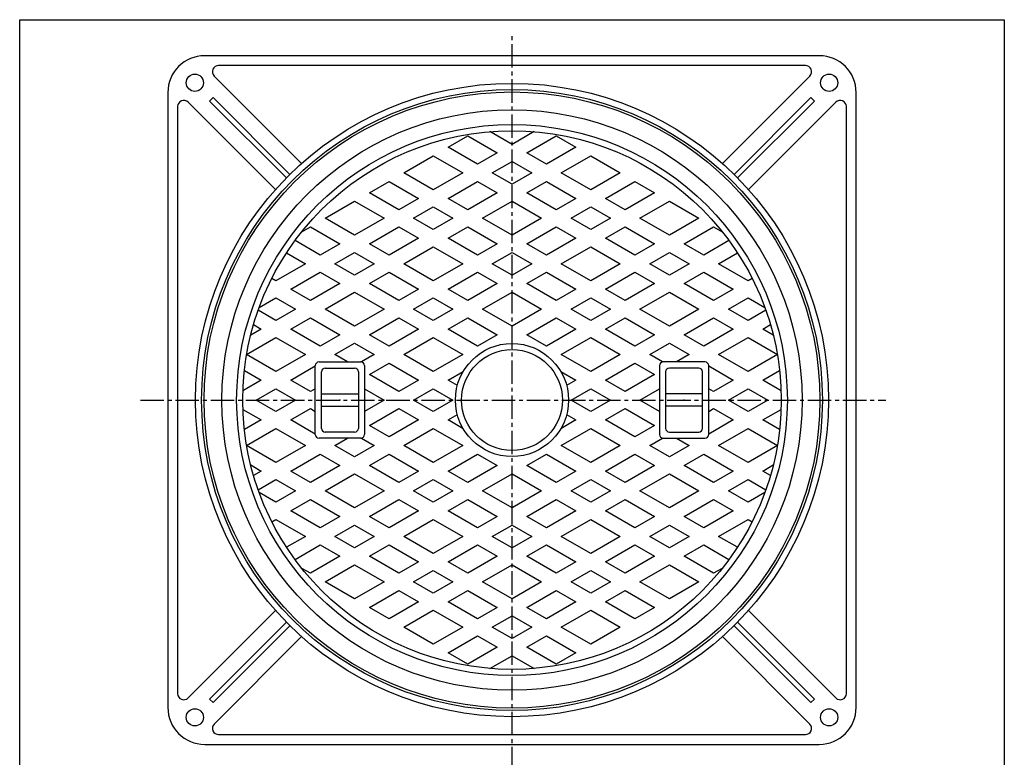
# Model space of a CAD drawing. Extents: x -3045 to 348, y -1227 to 3981.
# Drawn here: x -491 to 310, y 3382 to 3981 of the extents above; entities that cross this region are included whole.
import ezdxf

# ---------------------------------------------------------------- set-up
doc = ezdxf.new("R2010")
doc.units = 0
doc.header["$PDMODE"] = 65
doc.header["$PDSIZE"] = 0.2
doc.linetypes.add('CENTER2', pattern=[28.575, 19.05, -3.175, 3.175, -3.175])
for name, color, linetype in [('1', 7, 'CONTINUOUS'), ('5', 7, 'CONTINUOUS'), ('6', 7, 'CONTINUOUS')]:
    doc.layers.add(name, color=color, linetype=linetype)

msp = doc.modelspace()

# ---------------------------------------------------------------- linework, layer by layer
at = {"layer": '1', "color": 7, "linetype": 'CONTINUOUS'}
for p, q in [((-491.3147, 3981.3421), (309.6853, 3981.3421)), ((-491.3147, 2871.3421), (-491.3147, 3981.3421)), ((309.6853, 3981.3421), (309.6853, 2871.3421))]:
    msp.add_line(p, q, dxfattribs=at)
at = {"layer": '1', "color": 7, "linetype": 'CENTER2'}
for p, q in [((-90.8147, 3370.9393), (-90.8147, 3969.6784)), ((-393.0779, 3672.0825), (213.437, 3672.0825))]:
    msp.add_line(p, q, dxfattribs=at)
at = {"layer": '5', "color": 7, "linetype": 'CONTINUOUS'}
for p, q in [((-142.8147, 3877.6192), (-126.8147, 3886.8568)), ((-126.8147, 3886.8568), (-102.8147, 3873.0004)), ((-90.8147, 3879.9286), (-108.846, 3890.3389)), ((-72.7835, 3890.3389), (-90.8147, 3879.9286)), ((-78.8147, 3873.0004), (-54.8147, 3886.8568)), ((-54.8147, 3886.8568), (-38.8147, 3877.6192)), ((-118.8147, 3863.7627), (-142.8147, 3877.6192)), ((-38.8147, 3877.6192), (-62.8147, 3863.7627)), ((-178.8147, 3856.8345), (-154.8147, 3870.691)), ((-154.8147, 3870.691), (-130.8147, 3856.8345)), ((-102.8147, 3873.0004), (-118.8147, 3863.7627)), ((-62.8147, 3863.7627), (-78.8147, 3873.0004)), ((-50.8147, 3856.8345), (-26.8147, 3870.691)), ((-26.8147, 3870.691), (-2.8147, 3856.8345)), ((-106.8147, 3856.8345), (-90.8147, 3866.0722)), ((-90.8147, 3866.0722), (-74.8147, 3856.8345)), ((-154.8147, 3842.9781), (-178.8147, 3856.8345)), ((-130.8147, 3856.8345), (-154.8147, 3842.9781)), ((-90.8147, 3847.5969), (-106.8147, 3856.8345)), ((-74.8147, 3856.8345), (-90.8147, 3847.5969)), ((-26.8147, 3842.9781), (-50.8147, 3856.8345)), ((-2.8147, 3856.8345), (-26.8147, 3842.9781)), ((-206.8147, 3840.6687), (-190.8147, 3849.9063)), ((-190.8147, 3849.9063), (-166.8147, 3836.0499)), ((-142.8147, 3836.0499), (-118.8147, 3849.9063)), ((-118.8147, 3849.9063), (-102.8147, 3840.6687)), ((-78.8147, 3840.6687), (-62.8147, 3849.9063)), ((-62.8147, 3849.9063), (-38.8147, 3836.0499)), ((-14.8147, 3836.0499), (9.1853, 3849.9063)), ((9.1853, 3849.9063), (25.1853, 3840.6687)), ((-182.8147, 3826.8123), (-206.8147, 3840.6687)), ((-102.8147, 3840.6687), (-126.8147, 3826.8123)), ((-54.8147, 3826.8123), (-78.8147, 3840.6687)), ((25.1853, 3840.6687), (1.1853, 3826.8123)), ((-242.8147, 3819.8841), (-218.8147, 3833.7405)), ((-218.8147, 3833.7405), (-194.8147, 3819.8841)), ((-166.8147, 3836.0499), (-182.8147, 3826.8123)), ((-170.8147, 3819.8841), (-154.8147, 3829.1217)), ((-154.8147, 3829.1217), (-138.8147, 3819.8841)), ((-126.8147, 3826.8123), (-142.8147, 3836.0499)), ((-114.8147, 3819.8841), (-90.8147, 3833.7405)), ((-90.8147, 3833.7405), (-66.8147, 3819.8841)), ((-38.8147, 3836.0499), (-54.8147, 3826.8123)), ((-42.8147, 3819.8841), (-26.8147, 3829.1217)), ((-26.8147, 3829.1217), (-10.8147, 3819.8841)), ((1.1853, 3826.8123), (-14.8147, 3836.0499)), ((13.1853, 3819.8841), (37.1853, 3833.7405)), ((37.1853, 3833.7405), (61.1853, 3819.8841)), ((-261.7984, 3808.9239), (-254.8147, 3812.9559)), ((-254.8147, 3812.9559), (-230.8147, 3799.0995)), ((-218.8147, 3806.0277), (-242.8147, 3819.8841)), ((-194.8147, 3819.8841), (-218.8147, 3806.0277)), ((-206.8147, 3799.0995), (-182.8147, 3812.9559)), ((-182.8147, 3812.9559), (-166.8147, 3803.7183)), ((-154.8147, 3810.6465), (-170.8147, 3819.8841)), ((-138.8147, 3819.8841), (-154.8147, 3810.6465)), ((-142.8147, 3803.7183), (-126.8147, 3812.9559)), ((-126.8147, 3812.9559), (-102.8147, 3799.0995)), ((-90.8147, 3806.0277), (-114.8147, 3819.8841)), ((-66.8147, 3819.8841), (-90.8147, 3806.0277)), ((-78.8147, 3799.0995), (-54.8147, 3812.9559)), ((-54.8147, 3812.9559), (-38.8147, 3803.7183)), ((-26.8147, 3810.6465), (-42.8147, 3819.8841)), ((-10.8147, 3819.8841), (-26.8147, 3810.6465)), ((-14.8147, 3803.7183), (1.1853, 3812.9559)), ((1.1853, 3812.9559), (25.1853, 3799.0995)), ((37.1853, 3806.0277), (13.1853, 3819.8841)), ((61.1853, 3819.8841), (37.1853, 3806.0277)), ((49.1853, 3799.0995), (73.1853, 3812.9559)), ((73.1853, 3812.9559), (80.169, 3808.9239)), ((-246.8147, 3789.8619), (-267.332, 3801.7075)), ((-230.8147, 3799.0995), (-246.8147, 3789.8619)), ((-190.8147, 3789.8619), (-206.8147, 3799.0995)), ((-166.8147, 3803.7183), (-190.8147, 3789.8619)), ((-178.8147, 3782.9337), (-154.8147, 3796.7901)), ((-154.8147, 3796.7901), (-130.8147, 3782.9337)), ((-118.8147, 3789.8619), (-142.8147, 3803.7183)), ((-102.8147, 3799.0995), (-118.8147, 3789.8619)), ((-62.8147, 3789.8619), (-78.8147, 3799.0995)), ((-38.8147, 3803.7183), (-62.8147, 3789.8619)), ((-50.8147, 3782.9337), (-26.8147, 3796.7901)), ((-26.8147, 3796.7901), (-2.8147, 3782.9337)), ((9.1853, 3789.8619), (-14.8147, 3803.7183)), ((25.1853, 3799.0995), (9.1853, 3789.8619)), ((65.1853, 3789.8619), (49.1853, 3799.0995)), ((85.7025, 3801.7075), (65.1853, 3789.8619)), ((-274.1894, 3791.8103), (-258.8147, 3782.9337)), ((-234.8147, 3782.9337), (-218.8147, 3792.1713)), ((-218.8147, 3792.1713), (-202.8147, 3782.9337)), ((-106.8147, 3782.9337), (-90.8147, 3792.1713)), ((-90.8147, 3792.1713), (-74.8147, 3782.9337)), ((21.1853, 3782.9337), (37.1853, 3792.1713)), ((37.1853, 3792.1713), (53.1853, 3782.9337)), ((77.1853, 3782.9337), (92.5599, 3791.8103)), ((-258.8147, 3782.9337), (-282.8147, 3769.0773)), ((-218.8147, 3773.6961), (-234.8147, 3782.9337)), ((-202.8147, 3782.9337), (-218.8147, 3773.6961)), ((-154.8147, 3769.0773), (-178.8147, 3782.9337)), ((-130.8147, 3782.9337), (-154.8147, 3769.0773)), ((-90.8147, 3773.6961), (-106.8147, 3782.9337)), ((-74.8147, 3782.9337), (-90.8147, 3773.6961)), ((-26.8147, 3769.0773), (-50.8147, 3782.9337)), ((-2.8147, 3782.9337), (-26.8147, 3769.0773)), ((37.1853, 3773.6961), (21.1853, 3782.9337)), ((53.1853, 3782.9337), (37.1853, 3773.6961)), ((101.1853, 3769.0773), (77.1853, 3782.9337)), ((-270.8147, 3762.1491), (-246.8147, 3776.0055)), ((-246.8147, 3776.0055), (-230.8147, 3766.7679)), ((-206.8147, 3766.7679), (-190.8147, 3776.0055)), ((-190.8147, 3776.0055), (-166.8147, 3762.1491)), ((-142.8147, 3762.1491), (-118.8147, 3776.0055)), ((-118.8147, 3776.0055), (-102.8147, 3766.7679)), ((-78.8147, 3766.7679), (-62.8147, 3776.0055)), ((-62.8147, 3776.0055), (-38.8147, 3762.1491)), ((-14.8147, 3762.1491), (9.1853, 3776.0055)), ((9.1853, 3776.0055), (25.1853, 3766.7679)), ((49.1853, 3766.7679), (65.1853, 3776.0055)), ((65.1853, 3776.0055), (89.1853, 3762.1491)), ((-282.8147, 3769.0773), (-286.1894, 3771.0256)), ((-230.8147, 3766.7679), (-254.8147, 3752.9115)), ((-182.8147, 3752.9115), (-206.8147, 3766.7679)), ((-102.8147, 3766.7679), (-126.8147, 3752.9115)), ((-54.8147, 3752.9115), (-78.8147, 3766.7679)), ((25.1853, 3766.7679), (1.1853, 3752.9115)), ((73.1853, 3752.9115), (49.1853, 3766.7679)), ((104.5599, 3771.0256), (101.1853, 3769.0773)), ((-254.8147, 3752.9115), (-270.8147, 3762.1491)), ((-242.8147, 3745.9833), (-218.8147, 3759.8397)), ((-218.8147, 3759.8397), (-194.8147, 3745.9833)), ((-166.8147, 3762.1491), (-182.8147, 3752.9115)), ((-126.8147, 3752.9115), (-142.8147, 3762.1491)), ((-114.8147, 3745.9833), (-90.8147, 3759.8397)), ((-90.8147, 3759.8397), (-66.8147, 3745.9833)), ((-38.8147, 3762.1491), (-54.8147, 3752.9115)), ((1.1853, 3752.9115), (-14.8147, 3762.1491)), ((13.1853, 3745.9833), (37.1853, 3759.8397)), ((37.1853, 3759.8397), (61.1853, 3745.9833)), ((89.1853, 3762.1491), (73.1853, 3752.9115)), ((-296.4813, 3747.3305), (-282.8147, 3755.2209)), ((-282.8147, 3755.2209), (-266.8147, 3745.9833)), ((-170.8147, 3745.9833), (-154.8147, 3755.2209)), ((-154.8147, 3755.2209), (-138.8147, 3745.9833)), ((-42.8147, 3745.9833), (-26.8147, 3755.2209)), ((-26.8147, 3755.2209), (-10.8147, 3745.9833)), ((85.1853, 3745.9833), (101.1853, 3755.2209)), ((101.1853, 3755.2209), (114.8518, 3747.3305)), ((-282.8147, 3736.7457), (-297.2839, 3745.0995)), ((-266.8147, 3745.9833), (-282.8147, 3736.7457)), ((-218.8147, 3732.1269), (-242.8147, 3745.9833)), ((-194.8147, 3745.9833), (-218.8147, 3732.1269)), ((-154.8147, 3736.7457), (-170.8147, 3745.9833)), ((-138.8147, 3745.9833), (-154.8147, 3736.7457)), ((-90.8147, 3732.1269), (-114.8147, 3745.9833)), ((-66.8147, 3745.9833), (-90.8147, 3732.1269)), ((-26.8147, 3736.7457), (-42.8147, 3745.9833)), ((-10.8147, 3745.9833), (-26.8147, 3736.7457)), ((37.1853, 3732.1269), (13.1853, 3745.9833)), ((61.1853, 3745.9833), (37.1853, 3732.1269)), ((101.1853, 3736.7457), (85.1853, 3745.9833)), ((115.6544, 3745.0995), (101.1853, 3736.7457)), ((-301.0503, 3733.4176), (-294.8147, 3729.8175)), ((-270.8147, 3729.8175), (-254.8147, 3739.0551)), ((-254.8147, 3739.0551), (-230.8147, 3725.1987)), ((-206.8147, 3725.1987), (-182.8147, 3739.0551)), ((-182.8147, 3739.0551), (-166.8147, 3729.8175)), ((-142.8147, 3729.8175), (-126.8147, 3739.0551)), ((-126.8147, 3739.0551), (-102.8147, 3725.1987)), ((-78.8147, 3725.1987), (-54.8147, 3739.0551)), ((-54.8147, 3739.0551), (-38.8147, 3729.8175)), ((-14.8147, 3729.8175), (1.1853, 3739.0551)), ((1.1853, 3739.0551), (25.1853, 3725.1987)), ((49.1853, 3725.1987), (73.1853, 3739.0551)), ((73.1853, 3739.0551), (89.1853, 3729.8175)), ((113.1853, 3729.8175), (119.4209, 3733.4176)), ((-294.8147, 3729.8175), (-303.3532, 3724.8878)), ((-246.8147, 3715.9611), (-270.8147, 3729.8175)), ((-230.8147, 3725.1987), (-246.8147, 3715.9611)), ((-190.8147, 3715.9611), (-206.8147, 3725.1987)), ((-166.8147, 3729.8175), (-190.8147, 3715.9611)), ((-118.8147, 3715.9611), (-142.8147, 3729.8175)), ((-102.8147, 3725.1987), (-118.8147, 3715.9611)), ((-62.8147, 3715.9611), (-78.8147, 3725.1987)), ((-38.8147, 3729.8175), (-62.8147, 3715.9611)), ((9.1853, 3715.9611), (-14.8147, 3729.8175)), ((25.1853, 3725.1987), (9.1853, 3715.9611)), ((65.1853, 3715.9611), (49.1853, 3725.1987)), ((89.1853, 3729.8175), (65.1853, 3715.9611)), ((121.7237, 3724.8878), (113.1853, 3729.8175)), ((-306.8147, 3709.0329), (-282.8147, 3722.8893)), ((-282.8147, 3722.8893), (-258.8147, 3709.0329)), ((-234.8147, 3709.0329), (-218.8147, 3718.2705)), ((-218.8147, 3718.2705), (-202.8147, 3709.0329)), ((-178.8147, 3709.0329), (-154.8147, 3722.8893)), ((-154.8147, 3722.8893), (-130.8147, 3709.0329)), ((-50.8147, 3709.0329), (-26.8147, 3722.8893)), ((-26.8147, 3722.8893), (-2.8147, 3709.0329)), ((21.1853, 3709.0329), (37.1853, 3718.2705)), ((37.1853, 3718.2705), (53.1853, 3709.0329)), ((77.1853, 3709.0329), (101.1853, 3722.8893)), ((101.1853, 3722.8893), (125.1853, 3709.0329)), ((-282.8147, 3695.1765), (-306.8147, 3709.0329)), ((-258.8147, 3709.0329), (-282.8147, 3695.1765)), ((-224.5083, 3703.0825), (-234.8147, 3709.0329)), ((-202.8147, 3709.0329), (-213.1212, 3703.0825)), ((-154.8147, 3695.1765), (-178.8147, 3709.0329)), ((-130.8147, 3709.0329), (-154.8147, 3695.1765)), ((-26.8147, 3695.1765), (-50.8147, 3709.0329)), ((-2.8147, 3709.0329), (-26.8147, 3695.1765)), ((31.4917, 3703.0825), (21.1853, 3709.0329)), ((53.1853, 3709.0329), (42.8788, 3703.0825)), ((101.1853, 3695.1765), (77.1853, 3709.0329)), ((125.1853, 3709.0329), (101.1853, 3695.1765)), ((-247.8147, 3703.0825), (-213.8147, 3703.0825)), ((-206.8147, 3692.8671), (-190.8147, 3702.1047)), ((-190.8147, 3702.1047), (-166.8147, 3688.2483)), ((-14.8147, 3688.2483), (9.1853, 3702.1047)), ((9.1853, 3702.1047), (25.1853, 3692.8671)), ((66.1853, 3703.0825), (32.1853, 3703.0825)), ((-308.489, 3696.1431), (-294.8147, 3688.2483)), ((-270.8147, 3688.2483), (-250.8147, 3699.7953)), ((-250.8147, 3644.0825), (-250.8147, 3700.0825)), ((-245.8147, 3649.0825), (-245.8147, 3695.0825)), ((-242.8147, 3698.0825), (-218.8147, 3698.0825)), ((-215.8147, 3695.0825), (-215.8147, 3649.0825)), ((-210.8147, 3700.0825), (-210.8147, 3644.0825)), ((-182.8147, 3679.0107), (-206.8147, 3692.8671)), ((-142.8147, 3688.2483), (-130.487, 3695.3657)), ((-51.1424, 3695.3657), (-38.8147, 3688.2483)), ((25.1853, 3692.8671), (1.1853, 3679.0107)), ((29.1853, 3700.0825), (29.1853, 3644.0825)), ((34.1853, 3695.0825), (34.1853, 3649.0825)), ((61.1853, 3698.0825), (37.1853, 3698.0825)), ((64.1853, 3649.0825), (64.1853, 3695.0825)), ((69.1853, 3644.0825), (69.1853, 3700.0825)), ((69.1853, 3699.7953), (89.1853, 3688.2483)), ((113.1853, 3688.2483), (126.8595, 3696.1431)), ((-294.8147, 3688.2483), (-309.6835, 3679.6638)), ((-254.8147, 3679.0107), (-270.8147, 3688.2483)), ((-166.8147, 3688.2483), (-182.8147, 3679.0107)), ((-135.2725, 3683.8938), (-142.8147, 3688.2483)), ((-38.8147, 3688.2483), (-46.357, 3683.8938)), ((1.1853, 3679.0107), (-14.8147, 3688.2483)), ((89.1853, 3688.2483), (73.1853, 3679.0107)), ((128.054, 3679.6638), (113.1853, 3688.2483)), ((-298.8147, 3672.0825), (-282.8147, 3681.3201)), ((-282.8147, 3681.3201), (-266.8147, 3672.0825)), ((-250.8147, 3681.3201), (-254.8147, 3679.0107)), ((-245.8147, 3677.0825), (-215.8147, 3677.0825)), ((-210.8147, 3681.3201), (-194.8147, 3672.0825)), ((-170.8147, 3672.0825), (-154.8147, 3681.3201)), ((-154.8147, 3681.3201), (-138.8147, 3672.0825)), ((-42.8147, 3672.0825), (-26.8147, 3681.3201)), ((-26.8147, 3681.3201), (-10.8147, 3672.0825)), ((13.1853, 3672.0825), (29.1853, 3681.3201)), ((64.1853, 3677.0825), (34.1853, 3677.0825)), ((73.1853, 3679.0107), (69.1853, 3681.3201)), ((85.1853, 3672.0825), (101.1853, 3681.3201)), ((101.1853, 3681.3201), (117.1853, 3672.0825)), ((-282.8147, 3662.8449), (-298.8147, 3672.0825)), ((-266.8147, 3672.0825), (-282.8147, 3662.8449)), ((-194.8147, 3672.0825), (-210.8147, 3662.8449)), ((-154.8147, 3662.8449), (-170.8147, 3672.0825)), ((-138.8147, 3672.0825), (-154.8147, 3662.8449)), ((-26.8147, 3662.8449), (-42.8147, 3672.0825)), ((-10.8147, 3672.0825), (-26.8147, 3662.8449)), ((29.1853, 3662.8449), (13.1853, 3672.0825)), ((101.1853, 3662.8449), (85.1853, 3672.0825)), ((117.1853, 3672.0825), (101.1853, 3662.8449)), ((-309.6835, 3664.5011), (-294.8147, 3655.9167)), ((-270.8147, 3655.9167), (-254.8147, 3665.1543)), ((-254.8147, 3665.1543), (-250.8147, 3662.8449)), ((-245.8147, 3667.0825), (-215.8147, 3667.0825)), ((-206.8147, 3651.2979), (-182.8147, 3665.1543)), ((-182.8147, 3665.1543), (-166.8147, 3655.9167)), ((-14.8147, 3655.9167), (1.1853, 3665.1543)), ((1.1853, 3665.1543), (25.1853, 3651.2979)), ((64.1853, 3667.0825), (34.1853, 3667.0825)), ((69.1853, 3662.8449), (73.1853, 3665.1543)), ((73.1853, 3665.1543), (89.1853, 3655.9167)), ((113.1853, 3655.9167), (128.054, 3664.5011)), ((-294.8147, 3655.9167), (-308.489, 3648.0218)), ((-250.8147, 3644.3696), (-270.8147, 3655.9167)), ((-166.8147, 3655.9167), (-190.8147, 3642.0602)), ((-142.8147, 3655.9167), (-135.2725, 3660.2712)), ((-130.487, 3648.7993), (-142.8147, 3655.9167)), ((-38.8147, 3655.9167), (-51.1424, 3648.7993)), ((-46.357, 3660.2712), (-38.8147, 3655.9167)), ((9.1853, 3642.0602), (-14.8147, 3655.9167)), ((89.1853, 3655.9167), (69.1853, 3644.3696)), ((126.8595, 3648.0218), (113.1853, 3655.9167)), ((-306.8147, 3635.132), (-282.8147, 3648.9884)), ((-282.8147, 3648.9884), (-258.8147, 3635.132)), ((-218.8147, 3646.0825), (-242.8147, 3646.0825)), ((-190.8147, 3642.0602), (-206.8147, 3651.2979)), ((-178.8147, 3635.132), (-154.8147, 3648.9884)), ((-154.8147, 3648.9884), (-130.8147, 3635.132)), ((-50.8147, 3635.132), (-26.8147, 3648.9884)), ((-26.8147, 3648.9884), (-2.8147, 3635.132)), ((25.1853, 3651.2979), (9.1853, 3642.0602)), ((37.1853, 3646.0825), (61.1853, 3646.0825)), ((77.1853, 3635.132), (101.1853, 3648.9884)), ((101.1853, 3648.9884), (125.1853, 3635.132)), ((-213.8147, 3641.0825), (-247.8147, 3641.0825)), ((-234.8147, 3635.132), (-224.5083, 3641.0825)), ((-213.1212, 3641.0825), (-202.8147, 3635.132)), ((21.1853, 3635.132), (31.4917, 3641.0825)), ((32.1853, 3641.0825), (66.1853, 3641.0825)), ((42.8788, 3641.0825), (53.1853, 3635.132)), ((-282.8147, 3621.2756), (-306.8147, 3635.132)), ((-258.8147, 3635.132), (-282.8147, 3621.2756)), ((-218.8147, 3625.8944), (-234.8147, 3635.132)), ((-202.8147, 3635.132), (-218.8147, 3625.8944)), ((-154.8147, 3621.2756), (-178.8147, 3635.132)), ((-130.8147, 3635.132), (-154.8147, 3621.2756)), ((-26.8147, 3621.2756), (-50.8147, 3635.132)), ((-2.8147, 3635.132), (-26.8147, 3621.2756)), ((37.1853, 3625.8944), (21.1853, 3635.132)), ((53.1853, 3635.132), (37.1853, 3625.8944)), ((101.1853, 3621.2756), (77.1853, 3635.132)), ((125.1853, 3635.132), (101.1853, 3621.2756)), ((-270.8147, 3614.3474), (-246.8147, 3628.2038)), ((-246.8147, 3628.2038), (-230.8147, 3618.9662)), ((-206.8147, 3618.9662), (-190.8147, 3628.2038)), ((-190.8147, 3628.2038), (-166.8147, 3614.3474)), ((-142.8147, 3614.3474), (-118.8147, 3628.2038)), ((-118.8147, 3628.2038), (-102.8147, 3618.9662)), ((-78.8147, 3618.9662), (-62.8147, 3628.2038)), ((-62.8147, 3628.2038), (-38.8147, 3614.3474)), ((-14.8147, 3614.3474), (9.1853, 3628.2038)), ((9.1853, 3628.2038), (25.1853, 3618.9662)), ((49.1853, 3618.9662), (65.1853, 3628.2038)), ((65.1853, 3628.2038), (89.1853, 3614.3474)), ((-303.3532, 3619.2771), (-294.8147, 3614.3474)), ((-294.8147, 3614.3474), (-301.0503, 3610.7473)), ((-254.8147, 3605.1098), (-270.8147, 3614.3474)), ((-230.8147, 3618.9662), (-254.8147, 3605.1098)), ((-182.8147, 3605.1098), (-206.8147, 3618.9662)), ((-166.8147, 3614.3474), (-182.8147, 3605.1098)), ((-126.8147, 3605.1098), (-142.8147, 3614.3474)), ((-102.8147, 3618.9662), (-126.8147, 3605.1098)), ((-54.8147, 3605.1098), (-78.8147, 3618.9662)), ((-38.8147, 3614.3474), (-54.8147, 3605.1098)), ((1.1853, 3605.1098), (-14.8147, 3614.3474)), ((25.1853, 3618.9662), (1.1853, 3605.1098)), ((73.1853, 3605.1098), (49.1853, 3618.9662)), ((89.1853, 3614.3474), (73.1853, 3605.1098)), ((113.1853, 3614.3474), (121.7237, 3619.2771)), ((119.4209, 3610.7473), (113.1853, 3614.3474)), ((-297.2839, 3599.0655), (-282.8147, 3607.4192)), ((-282.8147, 3607.4192), (-266.8147, 3598.1816)), ((-242.8147, 3598.1816), (-218.8147, 3612.038)), ((-218.8147, 3612.038), (-194.8147, 3598.1816)), ((-170.8147, 3598.1816), (-154.8147, 3607.4192)), ((-154.8147, 3607.4192), (-138.8147, 3598.1816)), ((-114.8147, 3598.1816), (-90.8147, 3612.038)), ((-90.8147, 3612.038), (-66.8147, 3598.1816)), ((-42.8147, 3598.1816), (-26.8147, 3607.4192)), ((-26.8147, 3607.4192), (-10.8147, 3598.1816)), ((13.1853, 3598.1816), (37.1853, 3612.038)), ((37.1853, 3612.038), (61.1853, 3598.1816)), ((85.1853, 3598.1816), (101.1853, 3607.4192)), ((101.1853, 3607.4192), (115.6544, 3599.0655)), ((-282.8147, 3588.944), (-296.4813, 3596.8344)), ((-266.8147, 3598.1816), (-282.8147, 3588.944)), ((-218.8147, 3584.3252), (-242.8147, 3598.1816)), ((-194.8147, 3598.1816), (-218.8147, 3584.3252)), ((-154.8147, 3588.944), (-170.8147, 3598.1816)), ((-138.8147, 3598.1816), (-154.8147, 3588.944)), ((-90.8147, 3584.3252), (-114.8147, 3598.1816)), ((-66.8147, 3598.1816), (-90.8147, 3584.3252)), ((-26.8147, 3588.944), (-42.8147, 3598.1816)), ((-10.8147, 3598.1816), (-26.8147, 3588.944)), ((37.1853, 3584.3252), (13.1853, 3598.1816)), ((61.1853, 3598.1816), (37.1853, 3584.3252)), ((101.1853, 3588.944), (85.1853, 3598.1816)), ((114.8518, 3596.8344), (101.1853, 3588.944)), ((-270.8147, 3582.0158), (-254.8147, 3591.2534)), ((-254.8147, 3591.2534), (-230.8147, 3577.397)), ((-206.8147, 3577.397), (-182.8147, 3591.2534)), ((-182.8147, 3591.2534), (-166.8147, 3582.0158)), ((-142.8147, 3582.0158), (-126.8147, 3591.2534)), ((-126.8147, 3591.2534), (-102.8147, 3577.397)), ((-78.8147, 3577.397), (-54.8147, 3591.2534)), ((-54.8147, 3591.2534), (-38.8147, 3582.0158)), ((-14.8147, 3582.0158), (1.1853, 3591.2534)), ((1.1853, 3591.2534), (25.1853, 3577.397)), ((49.1853, 3577.397), (73.1853, 3591.2534)), ((73.1853, 3591.2534), (89.1853, 3582.0158)), ((-246.8147, 3568.1594), (-270.8147, 3582.0158)), ((-166.8147, 3582.0158), (-190.8147, 3568.1594)), ((-118.8147, 3568.1594), (-142.8147, 3582.0158)), ((-38.8147, 3582.0158), (-62.8147, 3568.1594)), ((9.1853, 3568.1594), (-14.8147, 3582.0158)), ((89.1853, 3582.0158), (65.1853, 3568.1594)), ((-286.1894, 3573.1393), (-282.8147, 3575.0876)), ((-282.8147, 3575.0876), (-258.8147, 3561.2312)), ((-230.8147, 3577.397), (-246.8147, 3568.1594)), ((-190.8147, 3568.1594), (-206.8147, 3577.397)), ((-178.8147, 3561.2312), (-154.8147, 3575.0876)), ((-154.8147, 3575.0876), (-130.8147, 3561.2312)), ((-102.8147, 3577.397), (-118.8147, 3568.1594)), ((-62.8147, 3568.1594), (-78.8147, 3577.397)), ((-50.8147, 3561.2312), (-26.8147, 3575.0876)), ((-26.8147, 3575.0876), (-2.8147, 3561.2312)), ((25.1853, 3577.397), (9.1853, 3568.1594)), ((65.1853, 3568.1594), (49.1853, 3577.397)), ((77.1853, 3561.2312), (101.1853, 3575.0876)), ((101.1853, 3575.0876), (104.5599, 3573.1393)), ((-234.8147, 3561.2312), (-218.8147, 3570.4688)), ((-218.8147, 3570.4688), (-202.8147, 3561.2312)), ((-106.8147, 3561.2312), (-90.8147, 3570.4688)), ((-90.8147, 3570.4688), (-74.8147, 3561.2312)), ((21.1853, 3561.2312), (37.1853, 3570.4688)), ((37.1853, 3570.4688), (53.1853, 3561.2312)), ((-258.8147, 3561.2312), (-274.1894, 3552.3547)), ((-218.8147, 3551.9936), (-234.8147, 3561.2312)), ((-202.8147, 3561.2312), (-218.8147, 3551.9936)), ((-154.8147, 3547.3748), (-178.8147, 3561.2312)), ((-130.8147, 3561.2312), (-154.8147, 3547.3748)), ((-90.8147, 3551.9936), (-106.8147, 3561.2312)), ((-74.8147, 3561.2312), (-90.8147, 3551.9936)), ((-26.8147, 3547.3748), (-50.8147, 3561.2312)), ((-2.8147, 3561.2312), (-26.8147, 3547.3748)), ((37.1853, 3551.9936), (21.1853, 3561.2312)), ((53.1853, 3561.2312), (37.1853, 3551.9936)), ((92.5599, 3552.3547), (77.1853, 3561.2312)), ((-267.332, 3542.4574), (-246.8147, 3554.303)), ((-246.8147, 3554.303), (-230.8147, 3545.0654)), ((-206.8147, 3545.0654), (-190.8147, 3554.303)), ((-190.8147, 3554.303), (-166.8147, 3540.4466)), ((-142.8147, 3540.4466), (-118.8147, 3554.303)), ((-118.8147, 3554.303), (-102.8147, 3545.0654)), ((-78.8147, 3545.0654), (-62.8147, 3554.303)), ((-62.8147, 3554.303), (-38.8147, 3540.4466)), ((-14.8147, 3540.4466), (9.1853, 3554.303)), ((9.1853, 3554.303), (25.1853, 3545.0654)), ((49.1853, 3545.0654), (65.1853, 3554.303)), ((65.1853, 3554.303), (85.7025, 3542.4574)), ((-230.8147, 3545.0654), (-254.8147, 3531.209)), ((-182.8147, 3531.209), (-206.8147, 3545.0654)), ((-166.8147, 3540.4466), (-182.8147, 3531.209)), ((-126.8147, 3531.209), (-142.8147, 3540.4466)), ((-102.8147, 3545.0654), (-126.8147, 3531.209)), ((-54.8147, 3531.209), (-78.8147, 3545.0654)), ((-38.8147, 3540.4466), (-54.8147, 3531.209)), ((1.1853, 3531.209), (-14.8147, 3540.4466)), ((25.1853, 3545.0654), (1.1853, 3531.209)), ((73.1853, 3531.209), (49.1853, 3545.0654)), ((-254.8147, 3531.209), (-261.7984, 3535.241)), ((-242.8147, 3524.2808), (-218.8147, 3538.1372)), ((-218.8147, 3538.1372), (-194.8147, 3524.2808)), ((-170.8147, 3524.2808), (-154.8147, 3533.5184)), ((-154.8147, 3533.5184), (-138.8147, 3524.2808)), ((-114.8147, 3524.2808), (-90.8147, 3538.1372)), ((-90.8147, 3538.1372), (-66.8147, 3524.2808)), ((-42.8147, 3524.2808), (-26.8147, 3533.5184)), ((-26.8147, 3533.5184), (-10.8147, 3524.2808)), ((13.1853, 3524.2808), (37.1853, 3538.1372)), ((37.1853, 3538.1372), (61.1853, 3524.2808)), ((80.169, 3535.241), (73.1853, 3531.209)), ((-218.8147, 3510.4244), (-242.8147, 3524.2808)), ((-194.8147, 3524.2808), (-218.8147, 3510.4244)), ((-206.8147, 3503.4962), (-182.8147, 3517.3526)), ((-182.8147, 3517.3526), (-166.8147, 3508.115)), ((-154.8147, 3515.0432), (-170.8147, 3524.2808)), ((-138.8147, 3524.2808), (-154.8147, 3515.0432)), ((-142.8147, 3508.115), (-126.8147, 3517.3526)), ((-126.8147, 3517.3526), (-102.8147, 3503.4962)), ((-90.8147, 3510.4244), (-114.8147, 3524.2808)), ((-66.8147, 3524.2808), (-90.8147, 3510.4244)), ((-78.8147, 3503.4962), (-54.8147, 3517.3526)), ((-54.8147, 3517.3526), (-38.8147, 3508.115)), ((-26.8147, 3515.0432), (-42.8147, 3524.2808)), ((-10.8147, 3524.2808), (-26.8147, 3515.0432)), ((-14.8147, 3508.115), (1.1853, 3517.3526)), ((1.1853, 3517.3526), (25.1853, 3503.4962)), ((37.1853, 3510.4244), (13.1853, 3524.2808)), ((61.1853, 3524.2808), (37.1853, 3510.4244)), ((-190.8147, 3494.2586), (-206.8147, 3503.4962)), ((-166.8147, 3508.115), (-190.8147, 3494.2586)), ((-178.8147, 3487.3304), (-154.8147, 3501.1868)), ((-154.8147, 3501.1868), (-130.8147, 3487.3304)), ((-118.8147, 3494.2586), (-142.8147, 3508.115)), ((-102.8147, 3503.4962), (-118.8147, 3494.2586)), ((-62.8147, 3494.2586), (-78.8147, 3503.4962)), ((-38.8147, 3508.115), (-62.8147, 3494.2586)), ((-50.8147, 3487.3304), (-26.8147, 3501.1868)), ((-26.8147, 3501.1868), (-2.8147, 3487.3304)), ((9.1853, 3494.2586), (-14.8147, 3508.115)), ((25.1853, 3503.4962), (9.1853, 3494.2586)), ((-106.8147, 3487.3304), (-90.8147, 3496.568)), ((-90.8147, 3496.568), (-74.8147, 3487.3304)), ((-154.8147, 3473.474), (-178.8147, 3487.3304)), ((-130.8147, 3487.3304), (-154.8147, 3473.474)), ((-90.8147, 3478.0928), (-106.8147, 3487.3304)), ((-74.8147, 3487.3304), (-90.8147, 3478.0928)), ((-26.8147, 3473.474), (-50.8147, 3487.3304)), ((-2.8147, 3487.3304), (-26.8147, 3473.474)), ((-142.8147, 3466.5458), (-118.8147, 3480.4022)), ((-118.8147, 3480.4022), (-102.8147, 3471.1646)), ((-78.8147, 3471.1646), (-62.8147, 3480.4022)), ((-62.8147, 3480.4022), (-38.8147, 3466.5458)), ((-102.8147, 3471.1646), (-126.8147, 3457.3082)), ((-54.8147, 3457.3082), (-78.8147, 3471.1646)), ((-126.8147, 3457.3082), (-142.8147, 3466.5458)), ((-108.846, 3453.826), (-90.8147, 3464.2364)), ((-90.8147, 3464.2364), (-72.7835, 3453.826)), ((-38.8147, 3466.5458), (-54.8147, 3457.3082))]:
    msp.add_line(p, q, dxfattribs=at)
for radius in [250.5, 236, 224, 219, 46, 41]:
    msp.add_circle((-90.8147, 3672.0825), radius, dxfattribs=at)
for centre, start, end in [((-247.8147, 3700.0825), 90, 180), ((-213.8147, 3700.0825), 0, 90), ((32.1853, 3700.0825), 90, 180), ((66.1853, 3700.0825), 0, 90), ((-242.8147, 3695.0825), 90, 180), ((-218.8147, 3695.0825), 0, 90), ((37.1853, 3695.0825), 90, 180), ((61.1853, 3695.0825), 0, 90), ((-242.8147, 3649.0825), 180, -90), ((-218.8147, 3649.0825), -90, 0), ((37.1853, 3649.0825), 180, -90), ((61.1853, 3649.0825), -90, 0), ((-247.8147, 3644.0825), 180, -90), ((-213.8147, 3644.0825), -90, 0), ((32.1853, 3644.0825), 180, -90), ((66.1853, 3644.0825), -90, 0)]:
    msp.add_arc(centre, 3, start, end, dxfattribs=at)
for p in [(-230.8147, 3672.0825), (49.1853, 3672.0825)]:
    msp.add_point(p, dxfattribs=at)
at = {"layer": '6', "color": 7, "linetype": 'CONTINUOUS'}
for p, q in [((159.1853, 3952.0825), (-340.8147, 3952.0825)), ((147.901, 3944.0825), (-329.5305, 3944.0825)), ((-261.9789, 3864.4599), (-333.066, 3935.5469)), ((80.3495, 3864.4599), (151.4365, 3935.5469)), ((-370.8147, 3922.0825), (-370.8147, 3422.0825)), ((-333.9655, 3918.0616), (-336.7939, 3915.2332)), ((-271.475, 3855.5712), (-333.9655, 3918.0616)), ((152.336, 3918.0616), (89.8456, 3855.5712)), ((155.1645, 3915.2332), (152.336, 3918.0616)), ((189.1853, 3422.0825), (189.1853, 3922.0825)), ((-362.8147, 3910.7982), (-362.8147, 3433.3667)), ((-283.1921, 3843.2467), (-354.2792, 3914.3337)), ((-336.7939, 3915.2332), (-274.3034, 3852.7428)), ((92.674, 3852.7428), (155.1645, 3915.2332)), ((101.5627, 3843.2467), (172.6497, 3914.3337)), ((181.1853, 3433.3667), (181.1853, 3910.7982)), ((-283.1921, 3500.9183), (-354.2792, 3429.8312)), ((101.5627, 3500.9183), (172.6497, 3429.8312)), ((-274.3034, 3491.4222), (-336.7939, 3428.9317)), ((-333.9655, 3426.1033), (-271.475, 3488.5937)), ((89.8456, 3488.5937), (152.336, 3426.1033)), ((155.1645, 3428.9317), (92.674, 3491.4222)), ((-261.9789, 3479.7051), (-333.066, 3408.618)), ((80.3495, 3479.7051), (151.4365, 3408.618)), ((-336.7939, 3428.9317), (-333.9655, 3426.1033)), ((152.336, 3426.1033), (155.1645, 3428.9317)), ((-329.5305, 3400.0825), (147.901, 3400.0825)), ((-340.8147, 3392.0825), (159.1853, 3392.0825))]:
    msp.add_line(p, q, dxfattribs=at)
for centre, radius in [((-348.8147, 3930.0825), 7), ((167.1853, 3930.0825), 7), ((-90.8147, 3672.0825), 257.5), ((-90.8147, 3672.0825), 252.5), ((-348.8147, 3414.0825), 7), ((167.1853, 3414.0825), 7)]:
    msp.add_circle(centre, radius, dxfattribs=at)
for centre, radius, start, end in [((-340.8147, 3922.0825), 30, 90, 180), ((159.1853, 3922.0825), 30, 0, 90), ((-329.5305, 3939.0825), 5, 90, -135), ((147.901, 3939.0825), 5, -45, 90), ((-357.8147, 3910.7982), 5, 45, 180), ((176.1853, 3910.7982), 5, 0, 135), ((-357.8147, 3433.3667), 5, 180, -45), ((176.1853, 3433.3667), 5, -135, 0), ((-340.8147, 3422.0825), 30, 180, -90), ((159.1853, 3422.0825), 30, -90, 0), ((-329.5305, 3405.0825), 5, 135, -90), ((147.901, 3405.0825), 5, -90, 45)]:
    msp.add_arc(centre, radius, start, end, dxfattribs=at)

doc.saveas('drawing.dxf')
